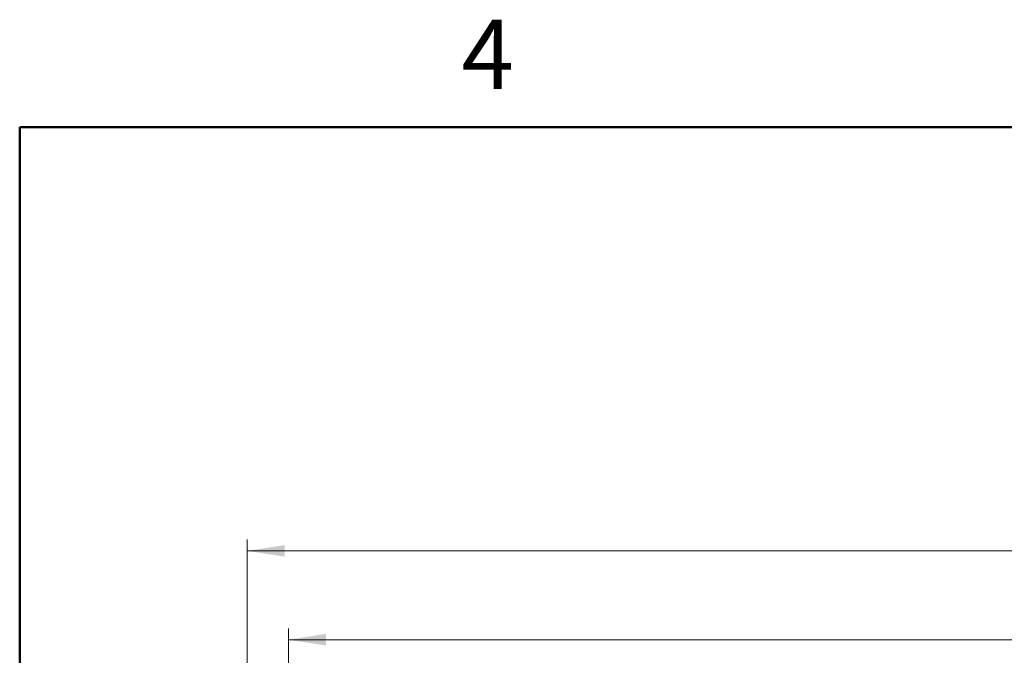
# Model space of a CAD drawing. Units: inches. Extents: x 0.1 to 16.9, y 0.1 to 10.9.
# Drawn here: x 0.5 to 3.9, y 8.7 to 10.9 of the extents above; entities that cross this region are included whole.
import ezdxf

# ---------------------------------------------------------------- set-up
doc = ezdxf.new("R2010")
doc.units = ezdxf.units.IN
doc.header["$MEASUREMENT"] = 0
doc.styles.add('SLDTEXTSTYLE0', font='TXT', dxfattribs={"width": 0.75})
doc.dimstyles.new('SLDDIMSTYLE2', dxfattribs={"dimtxt": 0.137795, "dimasz": 0.13, "dimexe": 0, "dimexo": 0.0625, "dimgap": 0.034449, "dimtad": 1, "dimlfac": 1.2, "dimrnd": 1e-09, "dimzin": 12, "dimdsep": 46, "dimtxsty": 'SLDTEXTSTYLE0', "dimsah": 1, "dimcen": 0.09, "dimadec": 0, "dimazin": 3, "dimtfac": 1, "dimtofl": 0, "dimtmove": 0, "dimatfit": 3, "dimfxl": 0, "dimfrac": 2, "dimtolj": 1, "dimtzin": 12, "dimarcsym": 0})

# ---------------------------------------------------------------- blocks, each defined once
blk = doc.blocks.new('_D_12')
at = {"color": 7, "linetype": 'Continuous', "lineweight": 18}
for p, q in [((1.4316, 7.2882), (1.4316, 8.7613)), ((6.7498, 8.1461), (6.7498, 8.7613)), ((1.4316, 8.7219), (6.7498, 8.7219))]:
    blk.add_line(p, q, dxfattribs=at)
for points in [[(1.4316, 8.7219), (1.5616, 8.7019), (1.5616, 8.7419)], [(6.7498, 8.7219), (6.6198, 8.7419), (6.6198, 8.7019)]]:
    blk.add_solid(points, dxfattribs=at)
at = {"color": 7, "linetype": 'Continuous', "lineweight": 18, "insert": (4.0993, 8.8995), "char_height": 0.1378, "attachment_point": 1, "style": 'SLDTEXTSTYLE0'}
blk.add_mtext('6.38', dxfattribs=at)
blk = doc.blocks.new('_D_13')
at = {"color": 7, "linetype": 'Continuous', "lineweight": 18}
for p, q in [((1.2881, 6.2931), (1.2881, 9.0694)), ((6.7498, 8.1461), (6.7498, 9.0694)), ((1.2881, 9.03), (6.7498, 9.03))]:
    blk.add_line(p, q, dxfattribs=at)
for points in [[(1.2881, 9.03), (1.4181, 9.01), (1.4181, 9.05)], [(6.7498, 9.03), (6.6198, 9.05), (6.6198, 9.01)]]:
    blk.add_solid(points, dxfattribs=at)
at = {"color": 7, "linetype": 'Continuous', "lineweight": 18, "insert": (4.0993, 9.2077), "char_height": 0.1378, "attachment_point": 1, "style": 'SLDTEXTSTYLE0'}
blk.add_mtext('6.55', dxfattribs=at)

msp = doc.modelspace()

# ---------------------------------------------------------------- linework, layer by layer
at = {"color": 7, "linetype": 'Continuous', "lineweight": 50}
for p, q in [((0.5, 0.5), (0.5, 10.5)), ((0.5, 10.5), (16.5, 10.5))]:
    msp.add_line(p, q, dxfattribs=at)

# ---------------------------------------------------------------- texts
at = {"color": 7, "linetype": 'Continuous', "lineweight": 0, "insert": (2.12258, 10.87259), "char_height": 0.24, "attachment_point": 2, "style": 'SLDTEXTSTYLE0'}
msp.add_mtext('4', dxfattribs=at)

# ---------------------------------------------------------------- dimensions: what is measured, and where the dimension line sits
at = {"color": 7, "linetype": 'Continuous', "lineweight": 18}
for base, p1, picture, middle in [((6.74984, 9.03003), (1.28806, 6.25369), '_D_13', (4.27752, 9.03003)), ((6.74984, 8.72189), (1.4316, 7.24879), '_D_12', (4.27752, 8.72189))]:
    dim = msp.add_linear_dim(base=base, p1=p1, p2=(6.74984, 8.10673), dimstyle='SLDDIMSTYLE2', dxfattribs=at)
    dim.commit()
    dim.dimension.update_dxf_attribs({"geometry": picture, "text_midpoint": middle, "dimtype": 160})

doc.saveas('drawing.dxf')
